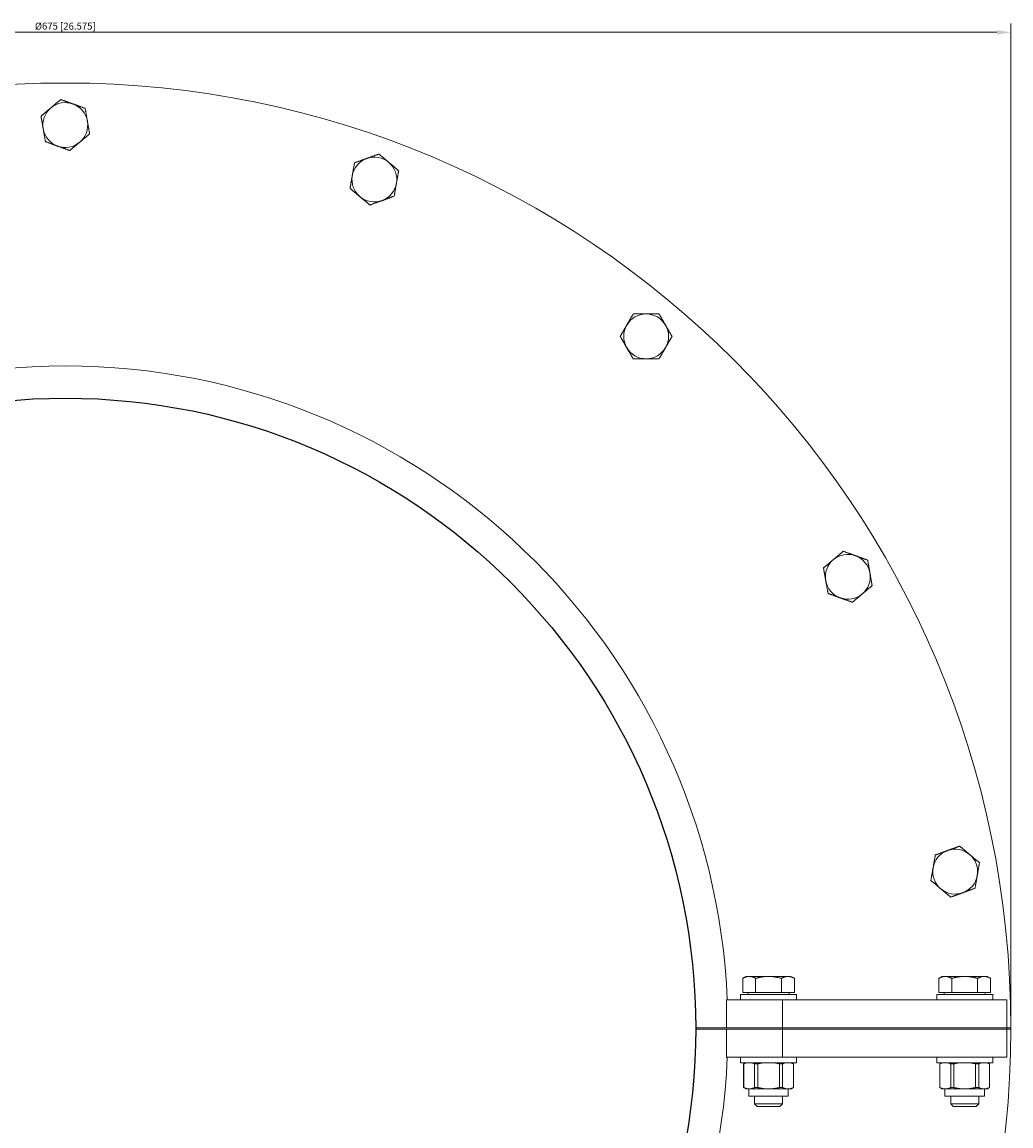
# Model space of a CAD drawing. Units: millimetres. Extents: x -338 to 338, y -337 to 362.
# Drawn here: x -15 to 337, y -35 to 359 of the extents above; entities that cross this region are included whole.
import ezdxf

# ---------------------------------------------------------------- set-up
doc = ezdxf.new("R2010")
doc.units = ezdxf.units.MM
doc.layers.add('Dimensions(ISO)', color=136, linetype='Continuous', lineweight=18)
doc.layers.add('Visible Edges(ISO)', color=7, linetype='Continuous', lineweight=18)
doc.styles.add('Roxtec 2_5', font='arial.ttf')
doc.dimstyles.new('Copy of ROXTEC', dxfattribs={"dimtxt": 2.5, "dimasz": 5, "dimexe": 3.175, "dimexo": 2, "dimgap": 0.56, "dimtad": 1, "dimtoh": 1, "dimdec": 1, "dimrnd": 1e-08, "dimdsep": 46, "dimtxsty": 'Roxtec 2_5', "dimcen": 0.09, "dimdle": 12, "dimclrd": 7, "dimclre": 7, "dimclrt": 7, "dimadec": 1, "dimazin": 2, "dimtfac": 1.6, "dimtdec": 1, "dimtmove": 0, "dimatfit": 3, "dimfxl": 1, "dimtolj": 1, "dimtzin": 0, "dimlwd": 15, "dimlwe": 15, "dimarcsym": 0})

# ---------------------------------------------------------------- blocks, each defined once
blk = doc.blocks.new('*D8')
at = {"layer": 'Defpoints', "color": 0, "linetype": 'Continuous'}
for p in [(337.5, 355.59), (-337.5, 0), (337.5, 0)]:
    blk.add_point(p, dxfattribs=at)
at = {"layer": 'Dimensions(ISO)', "color": 7, "linetype": 'Continuous', "lineweight": 15}
for p, q in [((-337.5, 2), (-337.5, 358.77)), ((337.5, 2), (337.5, 358.77)), ((-332.5, 355.59), (332.5, 355.59))]:
    blk.add_line(p, q, dxfattribs=at)
at = {"layer": 'Dimensions(ISO)', "color": 7, "linetype": 'Continuous'}
for points in [[(-332.5, 356.43), (-332.5, 354.76), (-337.5, 355.59)], [(332.5, 356.43), (332.5, 354.76), (337.5, 355.59)]]:
    blk.add_solid(points, dxfattribs=at)
at = {"layer": 'Dimensions(ISO)', "color": 7, "linetype": 'Continuous', "lineweight": 18, "insert": (0, 357.8), "char_height": 2.5, "attachment_point": 5, "style": 'Roxtec 2_5'}
blk.add_mtext('\\A1;Ø675 [26.575]', dxfattribs=at)
blk = doc.blocks.new('SLFORI450')
blk.add_circle((0, 0), 225)
at = {"layer": 'Visible Edges(ISO)'}
for p, q in [((243, 18.6), (241.76, 17.89)), ((241.76, 12.8), (241.76, 17.89)), ((244.07, 18.6), (243, 18.6)), ((251, 18.6), (244.07, 18.6)), ((246.38, 12.8), (246.38, 17.89)), ((257.93, 18.6), (251, 18.6)), ((255.62, 12.8), (255.62, 17.89)), ((259, 18.6), (257.93, 18.6)), ((259, 18.6), (260.24, 17.89)), ((260.24, 12.8), (260.24, 17.89)), ((313, 18.6), (311.76, 17.89)), ((311.76, 12.8), (311.76, 17.89)), ((314.07, 18.6), (313, 18.6)), ((321, 18.6), (314.07, 18.6)), ((316.38, 12.8), (316.38, 17.89)), ((327.93, 18.6), (321, 18.6)), ((325.62, 12.8), (325.62, 17.89)), ((329, 18.6), (327.93, 18.6)), ((329, 18.6), (330.24, 17.89)), ((330.24, 12.8), (330.24, 17.89)), ((261, 12.2), (241, 12.2)), ((241, 12.2), (241, 10.2)), ((246.38, 12.8), (241.76, 12.8)), ((243.68, 12.8), (243.68, 12.2)), ((255.62, 12.8), (246.38, 12.8)), ((260.24, 12.8), (255.62, 12.8)), ((258.31, 12.8), (258.31, 12.2)), ((261, 12.2), (261, 10.2)), ((331, 12.2), (311, 12.2)), ((311, 12.2), (311, 10.2)), ((316.38, 12.8), (311.76, 12.8)), ((313.68, 12.8), (313.68, 12.2)), ((325.62, 12.8), (316.38, 12.8)), ((330.24, 12.8), (325.62, 12.8)), ((328.31, 12.8), (328.31, 12.2)), ((331, 12.2), (331, 10.2)), ((256, 10.2), (236, 10.2)), ((236, 0.2), (236, 10.2)), ((336, 10.2), (256, 10.2)), ((256, 0.2), (256, 10.2)), ((336, 0.2), (336, 10.2)), ((225, 0.2), (256, 0.2)), ((256, 0.2), (336, 0.2)), ((336, 0.2), (256, 0.2)), ((256, -0.2), (256, 0.2)), ((336, 0.2), (337.5, 0.2)), ((336, -0.2), (336, 0.2)), ((256, -0.2), (225, -0.2)), ((236, -10.2), (236, -0.2)), ((336, -0.2), (256, -0.2)), ((256, -10.2), (256, -0.2)), ((336, -0.2), (256, -0.2)), ((337.5, -0.2), (336, -0.2)), ((336, -10.2), (336, -0.2)), ((236, -10.2), (256, -10.2)), ((241, -10.2), (241, -12.2)), ((256, -10.2), (336, -10.2)), ((261, -10.2), (261, -12.2)), ((311, -10.2), (311, -12.2)), ((331, -10.2), (331, -12.2)), ((261, -12.2), (241, -12.2)), ((242.83, -12.2), (242.11, -12.61)), ((242.14, -12.61), (242.11, -12.61)), ((242.11, -21.06), (242.11, -12.61)), ((242.14, -12.61), (242.14, -21.06)), ((246, -21.06), (246, -12.61)), ((247.13, -12.61), (246, -12.61)), ((247.13, -12.61), (247.13, -21.06)), ((254.87, -21.06), (254.87, -12.61)), ((256, -12.61), (254.87, -12.61)), ((256, -12.61), (256, -21.06)), ((259.17, -12.2), (259.88, -12.61)), ((259.86, -21.06), (259.86, -12.61)), ((259.88, -12.61), (259.86, -12.61)), ((259.88, -21.06), (259.88, -12.61)), ((331, -12.2), (311, -12.2)), ((312.83, -12.2), (312.11, -12.61)), ((312.14, -12.61), (312.11, -12.61)), ((312.11, -21.06), (312.11, -12.61)), ((312.14, -12.61), (312.14, -21.06)), ((316, -21.06), (316, -12.61)), ((317.13, -12.61), (316, -12.61)), ((317.13, -12.61), (317.13, -21.06)), ((324.87, -21.06), (324.87, -12.61)), ((326, -12.61), (324.87, -12.61)), ((326, -12.61), (326, -21.06)), ((329.17, -12.2), (329.88, -12.61)), ((329.86, -21.06), (329.86, -12.61)), ((329.88, -12.61), (329.86, -12.61)), ((329.88, -21.06), (329.88, -12.61)), ((242.14, -21.06), (242.11, -21.06)), ((242.83, -21.47), (242.11, -21.06)), ((243.23, -21.47), (242.83, -21.47)), ((244.91, -21.47), (243.23, -21.47)), ((243.96, -24.1), (243.96, -21.47)), ((249.32, -21.47), (244.91, -21.47)), ((247.13, -21.06), (246, -21.06)), ((252.68, -21.47), (249.32, -21.47)), ((257.09, -21.47), (252.68, -21.47)), ((256, -21.06), (254.87, -21.06)), ((258.77, -21.47), (257.09, -21.47)), ((258.04, -24.1), (258.04, -21.47)), ((259.17, -21.47), (258.77, -21.47)), ((259.17, -21.47), (259.88, -21.06)), ((259.88, -21.06), (259.86, -21.06)), ((312.14, -21.06), (312.11, -21.06)), ((312.83, -21.47), (312.11, -21.06)), ((313.23, -21.47), (312.83, -21.47)), ((314.91, -21.47), (313.23, -21.47)), ((313.96, -24.1), (313.96, -21.47)), ((319.32, -21.47), (314.91, -21.47)), ((317.13, -21.06), (316, -21.06)), ((322.68, -21.47), (319.32, -21.47)), ((327.09, -21.47), (322.68, -21.47)), ((326, -21.06), (324.87, -21.06)), ((328.77, -21.47), (327.09, -21.47)), ((328.04, -24.1), (328.04, -21.47)), ((329.17, -21.47), (328.77, -21.47)), ((329.17, -21.47), (329.88, -21.06)), ((329.88, -21.06), (329.86, -21.06)), ((258.04, -24.1), (243.96, -24.1)), ((246, -24.1), (246, -26.88)), ((246, -26.88), (256, -26.88)), ((246.92, -27.8), (246, -26.88)), ((255.08, -27.8), (256, -26.88)), ((256, -24.1), (256, -26.88)), ((328.04, -24.1), (313.96, -24.1)), ((316, -24.1), (316, -26.88)), ((316, -26.88), (326, -26.88)), ((316.92, -27.8), (316, -26.88)), ((325.08, -27.8), (326, -26.88)), ((326, -24.1), (326, -26.88)), ((255.08, -27.8), (246.92, -27.8)), ((325.08, -27.8), (316.92, -27.8))]:
    blk.add_line(p, q, dxfattribs=at)
for centre, radius, start, end in [((0, 0), 337.5, 0.034, 179.966), ((0, 322.5), 8, 130, 190), ((0, 322.5), 8, 70, 130), ((0, 322.5), 8, 10, 70), ((0, 322.5), 8, 310, 10), ((0, 322.5), 8, 190, 250), ((0, 322.5), 8, 250, 310), ((110.3, 303.05), 8, 110, 170), ((110.3, 303.05), 8, 50, 110), ((110.3, 303.05), 8, 350, 50), ((110.3, 303.05), 8, 170, 230), ((110.3, 303.05), 8, 290, 350), ((110.3, 303.05), 8, 230, 290), ((207.3, 247.05), 8, 90, 150), ((207.3, 247.05), 8, 30, 90), ((207.3, 247.05), 8, 150, 210), ((207.3, 247.05), 8, 330, 30), ((207.3, 247.05), 8, 210, 270), ((207.3, 247.05), 8, 270, 330), ((0, 0), 236.5, 2.4719, 177.5281), ((279.29, 161.25), 8, 130, 190), ((279.29, 161.25), 8, 70, 130), ((279.29, 161.25), 8, 10, 70), ((279.29, 161.25), 8, 310, 10), ((279.29, 161.25), 8, 190, 250), ((279.29, 161.25), 8, 250, 310), ((317.6, 56), 8, 110, 170), ((317.6, 56), 8, 50, 110), ((317.6, 56), 8, 350, 50), ((317.6, 56), 8, 170, 230), ((317.6, 56), 8, 290, 350), ((317.6, 56), 8, 230, 290), ((0, 0), 337.5, 359.966, 0.034), ((0, 0), 337.5, 180.034, 359.966), ((0, 0), 236.5, 182.4719, 357.5281)]:
    blk.add_arc(centre, radius, start, end, dxfattribs=at)
for points, weights in [([(-5.14, 328.63), (-3.5, 330.01), (-1.6, 331.6)], [1, 1.0379548493, 1]), ([(-1.6, 331.6), (0.72, 330.75), (2.74, 330.02)], [1, 1.0379548493, 1]), ([(-8.68, 325.66), (-6.78, 327.25), (-5.14, 328.63)], [1, 1.0379548493, 1]), ([(2.74, 330.02), (4.75, 329.28), (7.08, 328.44)], [1, 1.0379548493, 1]), ([(7.08, 328.44), (7.51, 326), (7.88, 323.89)], [1, 1.0379548493, 1]), ([(-7.88, 321.11), (-8.25, 323.22), (-8.68, 325.66)], [1, 1.0379548493, 1]), ([(7.88, 323.89), (8.25, 321.78), (8.68, 319.34)], [1, 1.0379548493, 1]), ([(-7.08, 316.56), (-7.51, 319), (-7.88, 321.11)], [1, 1.0379548493, 1]), ([(8.68, 319.34), (6.78, 317.75), (5.14, 316.37)], [1, 1.0379548493, 1]), ([(-2.74, 314.98), (-4.75, 315.72), (-7.08, 316.56)], [1, 1.0379548493, 1]), ([(5.14, 316.37), (3.5, 314.99), (1.6, 313.4)], [1, 1.0379548493, 1]), ([(1.6, 313.4), (-0.72, 314.25), (-2.74, 314.98)], [1, 1.0379548493, 1]), ([(107.57, 310.57), (109.58, 311.3), (111.91, 312.15)], [1, 1.0379548493, 1]), ([(111.91, 312.15), (113.8, 310.56), (115.44, 309.18)], [1, 1.0379548493, 1]), ([(102.42, 304.44), (102.8, 306.55), (103.23, 308.99)], [1, 1.0379548493, 1]), ([(103.23, 308.99), (105.55, 309.84), (107.57, 310.57)], [1, 1.0379548493, 1]), ([(115.44, 309.18), (117.09, 307.8), (118.98, 306.21)], [1, 1.0379548493, 1]), ([(101.62, 299.89), (102.05, 302.33), (102.42, 304.44)], [1, 1.0379548493, 1]), ([(118.98, 306.21), (118.55, 303.77), (118.18, 301.66)], [1, 1.0379548493, 1]), ([(105.16, 296.92), (103.52, 298.3), (101.62, 299.89)], [1, 1.0379548493, 1]), ([(118.18, 301.66), (117.81, 299.55), (117.38, 297.11)], [1, 1.0379548493, 1]), ([(108.7, 293.95), (106.8, 295.54), (105.16, 296.92)], [1, 1.0379548493, 1]), ([(113.04, 295.53), (111.02, 294.8), (108.7, 293.95)], [1, 1.0379548493, 1]), ([(117.38, 297.11), (115.05, 296.27), (113.04, 295.53)], [1, 1.0379548493, 1]), ([(200.37, 251.05), (201.44, 252.91), (202.68, 255.05)], [1, 1.0379548493, 1]), ([(202.68, 255.05), (205.16, 255.05), (207.3, 255.05)], [1, 1.0379548493, 1]), ([(207.3, 255.05), (209.44, 255.05), (211.92, 255.05)], [1, 1.0379548493, 1]), ([(211.92, 255.05), (213.16, 252.91), (214.23, 251.05)], [1, 1.0379548493, 1]), ([(198.06, 247.05), (199.3, 249.19), (200.37, 251.05)], [1, 1.0379548493, 1]), ([(214.23, 251.05), (215.3, 249.19), (216.54, 247.05)], [1, 1.0379548493, 1]), ([(200.37, 243.05), (199.3, 244.91), (198.06, 247.05)], [1, 1.0379548493, 1]), ([(216.54, 247.05), (215.3, 244.91), (214.23, 243.05)], [1, 1.0379548493, 1]), ([(202.68, 239.05), (201.44, 241.19), (200.37, 243.05)], [1, 1.0379548493, 1]), ([(214.23, 243.05), (213.16, 241.19), (211.92, 239.05)], [1, 1.0379548493, 1]), ([(207.3, 239.05), (205.16, 239.05), (202.68, 239.05)], [1, 1.0379548493, 1]), ([(211.92, 239.05), (209.44, 239.05), (207.3, 239.05)], [1, 1.0379548493, 1]), ([(274.15, 167.38), (275.79, 168.76), (277.69, 170.35)], [1, 1.0379548493, 1]), ([(277.69, 170.35), (280.02, 169.5), (282.03, 168.77)], [1, 1.0379548493, 1]), ([(270.61, 164.41), (272.51, 166), (274.15, 167.38)], [1, 1.0379548493, 1]), ([(282.03, 168.77), (284.04, 168.03), (286.37, 167.19)], [1, 1.0379548493, 1]), ([(286.37, 167.19), (286.8, 164.75), (287.17, 162.64)], [1, 1.0379548493, 1]), ([(271.41, 159.86), (271.04, 161.97), (270.61, 164.41)], [1, 1.0379548493, 1]), ([(287.17, 162.64), (287.54, 160.53), (287.97, 158.09)], [1, 1.0379548493, 1]), ([(272.22, 155.31), (271.79, 157.75), (271.41, 159.86)], [1, 1.0379548493, 1]), ([(287.97, 158.09), (286.08, 156.5), (284.44, 155.12)], [1, 1.0379548493, 1]), ([(276.56, 153.73), (274.54, 154.47), (272.22, 155.31)], [1, 1.0379548493, 1]), ([(280.9, 152.15), (278.57, 153), (276.56, 153.73)], [1, 1.0379548493, 1]), ([(284.44, 155.12), (282.79, 153.74), (280.9, 152.15)], [1, 1.0379548493, 1]), ([(310.52, 61.94), (312.85, 62.79), (314.86, 63.52)], [1, 1.0379548493, 1]), ([(314.86, 63.52), (316.88, 64.25), (319.2, 65.1)], [1, 1.0379548493, 1]), ([(319.2, 65.1), (321.1, 63.51), (322.74, 62.13)], [1, 1.0379548493, 1]), ([(309.72, 57.39), (310.09, 59.5), (310.52, 61.94)], [1, 1.0379548493, 1]), ([(322.74, 62.13), (324.38, 60.75), (326.28, 59.16)], [1, 1.0379548493, 1]), ([(326.28, 59.16), (325.85, 56.72), (325.48, 54.61)], [1, 1.0379548493, 1]), ([(308.92, 52.84), (309.35, 55.28), (309.72, 57.39)], [1, 1.0379548493, 1]), ([(312.46, 49.87), (310.82, 51.25), (308.92, 52.84)], [1, 1.0379548493, 1]), ([(325.48, 54.61), (325.11, 52.5), (324.68, 50.06)], [1, 1.0379548493, 1]), ([(316, 46.9), (314.1, 48.5), (312.46, 49.87)], [1, 1.0379548493, 1]), ([(320.34, 48.48), (318.32, 47.75), (316, 46.9)], [1, 1.0379548493, 1]), ([(324.68, 50.06), (322.35, 49.22), (320.34, 48.48)], [1, 1.0379548493, 1]), ([(244.07, 18.6), (243, 18.6), (241.76, 17.89)], [1, 1.0379548493, 1]), ([(246.38, 17.89), (245.14, 18.6), (244.07, 18.6)], [1, 1.0379548493, 1]), ([(251, 18.6), (248.86, 18.6), (246.38, 17.89)], [1, 1.0379548493, 1]), ([(255.62, 17.89), (253.14, 18.6), (251, 18.6)], [1, 1.0379548493, 1]), ([(257.93, 18.6), (256.86, 18.6), (255.62, 17.89)], [1, 1.0379548493, 1]), ([(260.24, 17.89), (259, 18.6), (257.93, 18.6)], [1, 1.0379548493, 1]), ([(314.07, 18.6), (313, 18.6), (311.76, 17.89)], [1, 1.0379548493, 1]), ([(316.38, 17.89), (315.14, 18.6), (314.07, 18.6)], [1, 1.0379548493, 1]), ([(321, 18.6), (318.86, 18.6), (316.38, 17.89)], [1, 1.0379548493, 1]), ([(325.62, 17.89), (323.14, 18.6), (321, 18.6)], [1, 1.0379548493, 1]), ([(327.93, 18.6), (326.86, 18.6), (325.62, 17.89)], [1, 1.0379548493, 1]), ([(330.24, 17.89), (329, 18.6), (327.93, 18.6)], [1, 1.0379548493, 1]), ([(243.23, -12.2), (242.71, -12.32), (242.14, -12.61)], [2.09956455774, 2.07199625323, 2.01118016404]), ([(246, -12.61), (245.43, -12.32), (244.91, -12.2)], [2.01118016404, 2.07199625323, 2.09956455774]), ([(249.32, -12.2), (248.27, -12.32), (247.13, -12.61)], [2.09956455774, 2.07199625323, 2.01118016404]), ([(254.87, -12.61), (253.73, -12.32), (252.68, -12.2)], [2.01118016404, 2.07199625323, 2.09956455774]), ([(257.09, -12.2), (256.56, -12.32), (256, -12.61)], [2.09956455774, 2.07199625323, 2.01118016404]), ([(259.86, -12.61), (259.29, -12.32), (258.77, -12.2)], [2.01118016404, 2.07199625323, 2.09956455774]), ([(313.23, -12.2), (312.71, -12.32), (312.14, -12.61)], [2.09956455774, 2.07199625323, 2.01118016404]), ([(316, -12.61), (315.43, -12.32), (314.91, -12.2)], [2.01118016404, 2.07199625323, 2.09956455774]), ([(319.32, -12.2), (318.27, -12.32), (317.13, -12.61)], [2.09956455774, 2.07199625323, 2.01118016404]), ([(324.87, -12.61), (323.73, -12.32), (322.68, -12.2)], [2.01118016404, 2.07199625323, 2.09956455774]), ([(327.09, -12.2), (326.56, -12.32), (326, -12.61)], [2.09956455774, 2.07199625323, 2.01118016404]), ([(329.86, -12.61), (329.29, -12.32), (328.77, -12.2)], [2.01118016404, 2.07199625323, 2.09956455774]), ([(243.23, -21.47), (242.71, -21.34), (242.14, -21.06)], [2.09956455774, 2.07199625323, 2.01118016404]), ([(246, -21.06), (245.43, -21.34), (244.91, -21.47)], [2.01118016404, 2.07199625323, 2.09956455774]), ([(249.32, -21.47), (248.27, -21.34), (247.13, -21.06)], [2.09956455774, 2.07199625323, 2.01118016404]), ([(254.87, -21.06), (253.73, -21.34), (252.68, -21.47)], [2.01118016404, 2.07199625323, 2.09956455774]), ([(257.09, -21.47), (256.56, -21.34), (256, -21.06)], [2.09956455774, 2.07199625323, 2.01118016404]), ([(259.86, -21.06), (259.29, -21.34), (258.77, -21.47)], [2.01118016404, 2.07199625323, 2.09956455774]), ([(313.23, -21.47), (312.71, -21.34), (312.14, -21.06)], [2.09956455774, 2.07199625323, 2.01118016404]), ([(316, -21.06), (315.43, -21.34), (314.91, -21.47)], [2.01118016404, 2.07199625323, 2.09956455774]), ([(319.32, -21.47), (318.27, -21.34), (317.13, -21.06)], [2.09956455774, 2.07199625323, 2.01118016404]), ([(324.87, -21.06), (323.73, -21.34), (322.68, -21.47)], [2.01118016404, 2.07199625323, 2.09956455774]), ([(327.09, -21.47), (326.56, -21.34), (326, -21.06)], [2.09956455774, 2.07199625323, 2.01118016404]), ([(329.86, -21.06), (329.29, -21.34), (328.77, -21.47)], [2.01118016404, 2.07199625323, 2.09956455774])]:
    blk.add_rational_spline(points, weights, degree=2, dxfattribs=at)
at = {"layer": 'Dimensions(ISO)', "color": 7, "linetype": 'Continuous', "lineweight": 18}
dim = blk.add_linear_dim(base=(337.5, 355.59), p1=(-337.5, 0), p2=(337.5, 0), angle=180, text='Ø<>', dimstyle='Copy of ROXTEC', override={"dimtoh": 0, "dimdec": 1, "dimtp": 0, "dimtm": 0, "dimtdec": 1, "dimtofl": 0, "dimatfit": 1}, dxfattribs=at)
dim.commit()
dim.dimension.update_dxf_attribs({"geometry": '*D8', "text_midpoint": (0, 355.59), "dimtype": 160})

msp = doc.modelspace()

# ---------------------------------------------------------------- block references
msp.add_blockref('SLFORI450', (0, 0))

doc.saveas('drawing.dxf')
